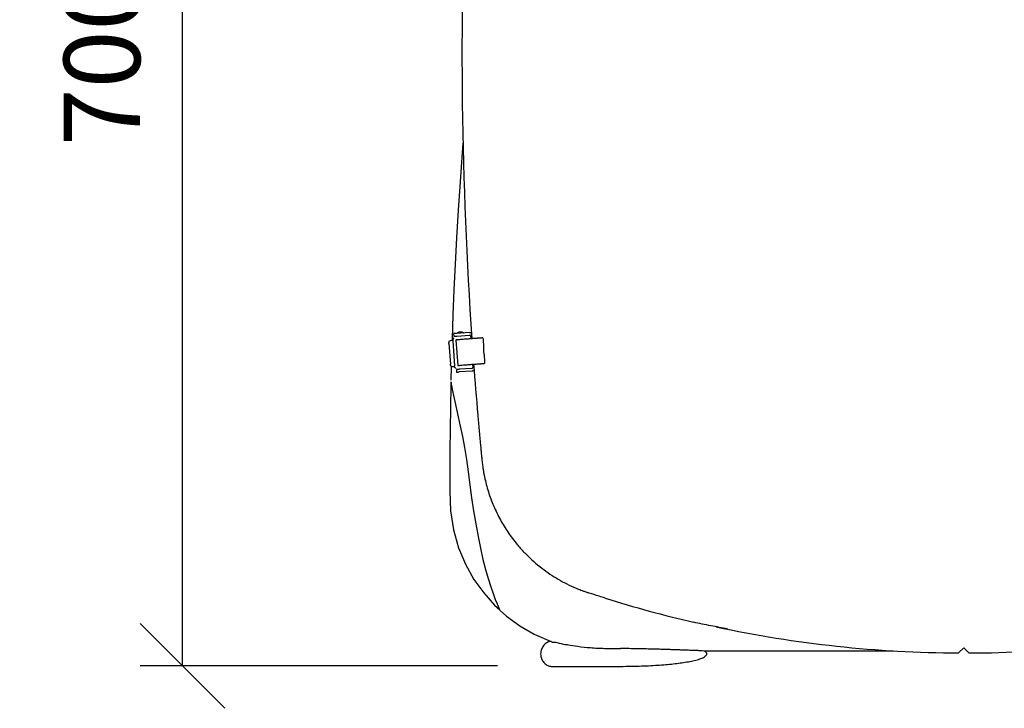
# Model space of a CAD drawing. Extents: x -3173 to 18332, y -1956 to 12894.
# Drawn here: x -1661 to -500, y 1727 to 2539 of the extents above; entities that cross this region are included whole.
import ezdxf

# ---------------------------------------------------------------- set-up
doc = ezdxf.new("R2010")
doc.units = 0
doc.header["$LTSCALE"] = 50
doc.layers.get('0').update_dxf_attribs({"linetype": 'CONTINUOUS'})
doc.layers.get('DEFPOINTS').update_dxf_attribs({"linetype": 'CONTINUOUS'})
doc.layers.add('MITAT', color=6, linetype='CONTINUOUS')
doc.dimstyles.get("Standard").update_dxf_attribs({"dimtxt": 0.18, "dimasz": 0.18, "dimexe": 0.18, "dimexo": 0.0625, "dimgap": 0.09, "dimtad": 0, "dimtih": 1, "dimtoh": 1, "dimdec": 4, "dimzin": 0, "dimtxsty": 'STANDARD', "dimcen": 0.09, "dimazin": 3, "dimtfac": 1, "dimtdec": 4, "dimtofl": 0, "dimtmove": 0, "dimatfit": 3, "dimtolj": 1, "dimtzin": 0})

# ---------------------------------------------------------------- blocks, each defined once
blk = doc.blocks.new('_OBLIQUE')
at = {"color": 0, "linetype": 'BYBLOCK'}
blk.add_line((-0.5, -0.5), (0.5, 0.5), dxfattribs=at)
blk = doc.blocks.new('*D86')
at = {"color": 0, "linetype": 'BYBLOCK'}
for p, q in [((9825.2, 4253.9), (9972.8, 4253.9)), ((9922.8, 4253.9), (9922.8, 3253.9)), ((9825.2, 3253.9), (9972.8, 3253.9)), ((-522, 3247.8), (-1028.3, 3247.8)), ((-978.3, 1817.7), (-978.3, 3247.8)), ((-606.6, 1817.7), (-1028.3, 1817.7))]:
    blk.add_line(p, q, dxfattribs=at)
at = {"layer": 'DEFPOINTS', "color": 0, "linetype": 'BYBLOCK'}
for p in [(9765.2, 4253.9), (9765.2, 3253.9), (9922.8, 3253.9), (-978.3, 3247.8), (-462, 3247.8), (-546.6, 1817.7)]:
    blk.add_point(p, dxfattribs=at)
at = {"color": 0, "linetype": 'BYBLOCK', "xscale": 100, "yscale": 100, "zscale": 100}
for p, rotation in [((9922.8, 4253.9), 90), ((-978.3, 3247.8), 90), ((9922.8, 3253.9), 270), ((-978.3, 1817.7), 270)]:
    blk.add_blockref('_OBLIQUE', p, dxfattribs=dict(at, rotation=rotation))
at = {"color": 0, "linetype": 'BYBLOCK', "insert": (-1073.3, 2532.7), "char_height": 90, "attachment_point": 5, "rotation": 90}
blk.add_mtext('\\A1;700', dxfattribs=at)
blk = doc.blocks.new('*D99')
at = {"color": 0, "linetype": 'BYBLOCK'}
for p, q in [((-1012.5, 3207.2), (-1518.8, 3207.2)), ((-1468.8, 1777.1), (-1468.8, 3207.2)), ((-1097.2, 1777.1), (-1518.8, 1777.1))]:
    blk.add_line(p, q, dxfattribs=at)
at = {"layer": 'DEFPOINTS', "color": 0, "linetype": 'BYBLOCK'}
for p in [(-1468.8, 3207.2), (-952.5, 3207.2), (-1037.2, 1777.1)]:
    blk.add_point(p, dxfattribs=at)
at = {"color": 0, "linetype": 'BYBLOCK', "xscale": 100, "yscale": 100, "zscale": 100}
for p, rotation in [((-1468.8, 3207.2), 90), ((-1468.8, 1777.1), 270)]:
    blk.add_blockref('_OBLIQUE', p, dxfattribs=dict(at, rotation=rotation))
at = {"color": 0, "linetype": 'BYBLOCK', "insert": (-1563.8, 2492.2), "char_height": 90, "attachment_point": 5, "rotation": 90}
blk.add_mtext('\\A1;700', dxfattribs=at)

msp = doc.modelspace()

# ---------------------------------------------------------------- linework, layer by layer
for p, q in [((-1151.7182, 2160.65198), (-1153.28448, 2160.52751)), ((-1150.19112, 2160.49633), (-1148.18149, 2131.09374)), ((-1148.59948, 2165.83799), (-1148.81009, 2168.91938)), ((-1148.58373, 2165.64889), (-1148.59948, 2165.83799)), ((-1148.57862, 2165.5875), (-1148.58282, 2165.64896)), ((-1146.34446, 2161.28673), (-1144.29101, 2131.2432)), ((-1130.47716, 2170.19301), (-1145.60195, 2169.15924)), ((-1145.39134, 2166.07785), (-1130.26655, 2167.11162)), ((-1129.1692, 2166.1547), (-1129.17052, 2166.17039)), ((-1129.1692, 2166.1547), (-1128.93902, 2162.78708)), ((-1114.75903, 2163.75814), (-1115.29352, 2163.75076)), ((-1114.75903, 2163.75814), (-1114.42218, 2161.94136)), ((-1114.42218, 2161.94136), (-1113.82862, 2153.2571)), ((-1154.61318, 2157.3238), (-1152.94936, 2132.98084)), ((-1113.21105, 2144.22152), (-1112.61749, 2135.53726)), ((-1151.9064, 2130.03855), (-1152.31465, 2113.84228)), ((-1151.19945, 2130.02177), (-1151.21101, 2130.02102)), ((-1151.2108, 2130.02096), (-1148.54136, 2130.19353)), ((-1148.54157, 2130.1936), (-1148.53001, 2130.19435)), ((-1148.06638, 2130.23119), (-1148.53001, 2130.19435)), ((-1148.18149, 2131.09374), (-1148.17679, 2131.03317)), ((-1145.91421, 2126.5503), (-1145.7036, 2123.46891)), ((-1127.58128, 2127.82392), (-1142.70607, 2126.79015)), ((-1127.37067, 2124.74253), (-1142.49546, 2123.70876)), ((-1126.88402, 2132.72072), (-1126.62433, 2128.92126)), ((-1113.24007, 2133.70723), (-1112.70559, 2133.71461)), ((-1112.61749, 2135.53726), (-1112.70559, 2133.71461)), ((-1145.7036, 2123.46891), (-1145.68145, 2123.20286)), ((-1152.24239, 2111.89748), (-1152.34595, 2107.69388)), ((-1152.25254, 2112.11436), (-1152.2095, 2111.19611)), ((-1152.2095, 2111.19611), (-1151.83444, 2108.76167)), ((-1100.8988, 1848.81037), (-1094.76301, 1843.24413)), ((-1037.14042, 1805.455), (-1038.16384, 1805.0275)), ((-853.5244, 1794.82669), (-630.94487, 1794.82667)), ((-553.66778, 1792.34644), (-547.58402, 1798.41859)), ((-547.59757, 1798.38583), (-541.54531, 1792.34588)), ((-1034.23919, 1776.58971), (-952.48054, 1776.58971)), ((-952.48054, 1776.58971), (-949.41242, 1776.59585)), ((-949.46665, 1776.59585), (-946.07579, 1776.61711)), ((-946.13002, 1776.61711), (-942.81292, 1776.65284)), ((-942.86715, 1776.65283), (-939.62165, 1776.7023)), ((-939.67587, 1776.7023), (-936.50008, 1776.7648))]:
    msp.add_line(p, q)
for points in [[(-1138.07732, 2393.46789), (-1138.96485, 2382.57911), (-1141.54018, 2347.81609), (-1143.76921, 2314.34062), (-1145.69929, 2281.92199), (-1147.35427, 2250.64049), (-1148.76783, 2220.32963), (-1149.96679, 2190.87123), (-1150.96759, 2162.33414), (-1151.01277, 2160.81354)], [(-1152.34595, 2107.69388), (-1152.86157, 2081.62953), (-1153.24818, 2056.07424), (-1153.51821, 2031.23326), (-1153.66286, 2006.93645), (-1153.75093, 1983.08273), (-1152.95034, 1959.83066), (-1149.38399, 1937.49075), (-1143.31102, 1916.36747), (-1135.14506, 1896.92811), (-1125.12258, 1879.11227), (-1113.6835, 1863.13206), (-1100.8988, 1848.81037)], [(-1151.83444, 2108.76164), (-1151.6683, 2107.95219), (-1151.16748, 2105.5445), (-1150.32681, 2101.55403), (-1149.14522, 2096.01697), (-1147.62314, 2088.97526)], [(-1147.62314, 2088.97526), (-1143.648, 2070.74373), (-1141.29211, 2059.75769), (-1138.7984, 2047.67592), (-1136.29934, 2034.56715), (-1134.04299, 2020.55619), (-1132.05216, 2005.80471), (-1130.08332, 1990.53792), (-1127.93404, 1975.1982), (-1125.54607, 1959.77375), (-1123.01371, 1944.4885), (-1120.36392, 1929.74176), (-1117.56078, 1915.74305), (-1114.60582, 1902.72527), (-1111.542, 1890.78109), (-1108.45581, 1880.00188), (-1105.44036, 1870.48111), (-1102.59154, 1862.29894), (-1100.0205, 1855.50601), (-1097.859, 1850.14925), (-1096.22131, 1846.27166)], [(-1096.22131, 1846.27166), (-1095.20106, 1843.92268), (-1094.85693, 1843.14061)], [(-1094.37511, 1842.45627), (-1086.75862, 1835.88269), (-1071.15893, 1824.47308), (-1054.22494, 1814.6786), (-1034.26695, 1805.97628)], [(-1038.16384, 1805.0275), (-1039.15546, 1804.48948), (-1040.10893, 1803.85091), (-1041.01599, 1803.12339), (-1041.87816, 1802.30979), (-1042.69321, 1801.41269), (-1043.45768, 1800.43297), (-1044.1661, 1799.37061), (-1044.81096, 1798.22438), (-1045.38228, 1796.99153), (-1045.8641, 1795.67528), (-1046.23987, 1794.26997), (-1046.48157, 1792.80666), (-1046.56819, 1791.30806), (-1046.48707, 1789.80897), (-1046.25023, 1788.34417), (-1045.87857, 1786.9366), (-1045.40006, 1785.61754), (-1044.83134, 1784.38155), (-1044.18851, 1783.23206), (-1043.48162, 1782.16634), (-1042.71825, 1781.1832), (-1041.90395, 1780.28267), (-1041.04229, 1779.46567), (-1040.13553, 1778.73478), (-1039.18224, 1778.09288), (-1038.19065, 1777.5515), (-1037.16707, 1777.1206), (-1036.11672, 1776.8101), (-1035.04483, 1776.63085), (-1034.23904, 1776.58971)], [(-1034.23904, 1805.97638), (-1035.01896, 1805.93782), (-1036.09039, 1805.76206), (-1037.14042, 1805.455)], [(-853.4967, 1787.73917), (-853.29864, 1787.86798), (-852.80729, 1788.20893), (-852.35714, 1788.5532), (-851.94407, 1788.90475), (-851.56282, 1789.27251), (-851.22544, 1789.65235), (-850.93948, 1790.04601), (-850.71739, 1790.45188), (-850.57226, 1790.87226), (-850.52302, 1791.2984), (-850.57958, 1791.72387), (-850.73047, 1792.14276), (-850.95657, 1792.54652), (-851.24517, 1792.93793), (-851.58442, 1793.31586), (-851.96699, 1793.68195), (-852.38083, 1794.0319), (-852.83175, 1794.37492), (-853.32418, 1794.71498), (-853.4967, 1794.82691)], [(-936.5543, 1776.7648), (-933.50049, 1776.83965), (-930.51269, 1776.92621), (-927.5887, 1777.02386), (-924.72664, 1777.13202), (-921.92408, 1777.25013), (-919.17908, 1777.37781), (-916.48989, 1777.51479), (-913.85485, 1777.66084), (-911.27226, 1777.81577), (-908.74045, 1777.97938), (-906.25796, 1778.15151), (-903.82343, 1778.33207), (-901.43567, 1778.52101), (-899.09346, 1778.71824), (-896.79567, 1778.92371), (-894.54141, 1779.13737), (-892.32933, 1779.35934), (-890.15857, 1779.58981), (-888.02792, 1779.82902), (-885.9362, 1780.07722), (-883.8826, 1780.33462), (-881.8661, 1780.60152), (-879.88698, 1780.87828), (-877.946, 1781.16527), (-876.04155, 1781.46319), (-874.17306, 1781.77265), (-872.33849, 1782.09454), (-870.53627, 1782.42994), (-868.76752, 1782.78038), (-867.03209, 1783.14814), (-865.33652, 1783.53413), (-863.68945, 1783.93851), (-862.0836, 1784.36542), (-860.52147, 1784.81726), (-858.99183, 1785.30369), (-857.49129, 1785.83576), (-856.02792, 1786.425), (-854.61917, 1787.09293), (-853.49739, 1787.73873)]]:
    msp.add_lwpolyline(points)
for centre, start, end in [((-547.58494, 3190.73864), 257.94457909, 269.75067519), ((-547.62743, 3190.73873), 270.24980433, 281.7937218)]:
    msp.add_arc(centre, 1398.4, start, end)
for points, start_tangent, end_tangent in [([(-1127.63909, 2841.94014), (-1134.6395, 2716.75614), (-1127.66098, 2162.88437)], (-0.0684684843, -0.9976532798), (0.0683636157, -0.9976604713)), ([(-1145.24695, 2169.18476), (-1144.89838, 2169.58002), (-1144.57618, 2169.87641), (-1144.31725, 2170.07772), (-1144.10968, 2170.21917), (-1143.94234, 2170.32172), (-1143.72237, 2170.4423), (-1143.46789, 2170.56329), (-1143.28812, 2170.63767), (-1143.06663, 2170.71747), (-1142.86936, 2170.77806), (-1142.74049, 2170.81253), (-1142.57113, 2170.85184), (-1142.42854, 2170.8798), (-1142.341, 2170.89468), (-1142.22017, 2170.91242), (-1142.11659, 2170.92509), (-1142.03439, 2170.93357), (-1141.96514, 2170.93978), (-1141.89426, 2170.94557), (-1141.80786, 2170.95221), (-1141.69496, 2170.96055), (-1141.5483, 2170.97102), (-1141.36596, 2170.98367)], (0.6176191092, 0.7864773588), (0.9976723268, 0.0681903837)), ([(-1141.36596, 2170.98367), (-1141.19816, 2170.99498), (-1141.06071, 2171.00399), (-1140.95233, 2171.01087), (-1140.86802, 2171.01601), (-1140.80056, 2171.01989), (-1140.74057, 2171.02301), (-1140.67898, 2171.0257), (-1140.60848, 2171.02792), (-1140.5186, 2171.02927), (-1140.42665, 2171.02889), (-1140.33443, 2171.02668), (-1140.22975, 2171.02195), (-1140.04138, 2171.00746), (-1139.88012, 2170.98886), (-1139.72979, 2170.96634), (-1139.5112, 2170.92447), (-1139.35245, 2170.88714), (-1139.15626, 2170.83271), (-1138.87332, 2170.7374), (-1138.5527, 2170.6038), (-1138.26494, 2170.45863), (-1137.9494, 2170.26864), (-1137.63458, 2170.0421), (-1137.27606, 2169.72943)], (0.9976723268, 0.0681903835), (0.7188554397, -0.6951595909)), ([(-1154.61318, 2157.3238), (-1154.6213, 2158.01589), (-1154.55159, 2158.676), (-1154.40831, 2159.2728), (-1154.19875, 2159.77809), (-1153.93293, 2160.16768), (-1153.62333, 2160.42215), (-1153.28448, 2160.52751)], (-0.0681897815, 0.9976723679), (0.9968574773, 0.0792159705)), ([(-1150.26938, 2160.77423), (-1150.40792, 2160.76414), (-1150.91537, 2160.7178), (-1151.7182, 2160.65198)], (-0.9855350258, -0.1694718649), (-0.9968574772, -0.0792159712)), ([(-1150.21006, 2160.78969), (-1150.26938, 2160.77423)], (-0.9386666833, -0.3448258367), (-0.9855350246, -0.1694718715)), ([(-1148.92091, 2163.72836), (-1149.3635, 2163.23946), (-1149.75422, 2162.62175), (-1150.02757, 2161.9442), (-1150.1748, 2161.22889), (-1150.19112, 2160.49633)], (-0.7291581616, -0.6843452165), (0.0681897807, -0.997672368)), ([(-1145.60195, 2169.15924), (-1146.31961, 2169.10966), (-1146.99767, 2169.06179), (-1147.60398, 2169.0179), (-1148.10997, 2168.98007), (-1148.49141, 2168.95011), (-1148.7292, 2168.92951), (-1148.81009, 2168.91938)], (-0.9976723268, -0.0681903833), (0.0828959511, -0.9965582077)), ([(-1148.7353, 2161.79372), (-1148.75359, 2161.795)], (-0.9999249262, -0.0122532399), (0.0307369474, 0.9995275084)), ([(-1148.59948, 2165.83799), (-1148.51859, 2165.84812), (-1148.2808, 2165.86872), (-1147.89936, 2165.89868), (-1147.39337, 2165.93651), (-1146.78706, 2165.9804), (-1146.109, 2166.02828), (-1145.39134, 2166.07785)], (-0.0828959501, 0.9965582078), (0.9976723268, 0.0681903833)), ([(-1122.06479, 2163.30393), (-1127.3424, 2162.90844), (-1132.05491, 2162.54839), (-1136.15618, 2162.2273), (-1139.60608, 2161.94834), (-1142.37079, 2161.71423), (-1144.42326, 2161.52726), (-1145.74334, 2161.38927), (-1146.32891, 2161.30741)], (-0.9972501241, -0.0741093114), (0.8012618262, -0.598313869)), ([(-1130.47716, 2170.19301), (-1129.55138, 2170.15178), (-1128.66248, 2169.90628), (-1128.09332, 2169.6251)], (0.9976723268, 0.0681903836), (0.8598321193, -0.5105768567)), ([(-1129.17039, 2166.1704), (-1129.24157, 2166.46965), (-1129.40699, 2166.74543), (-1129.64899, 2166.95646), (-1129.94471, 2167.08279), (-1130.26655, 2167.11162)], (-0.0836679168, 0.9964936928), (-0.9976723267, -0.0681903839)), ([(-1129.27098, 2166.12026), (-1129.26359, 2166.10766)], (0.5118730777, -0.8590610877), (0.4996493484, -0.8662277579)), ([(-1115.29352, 2163.75076), (-1115.49552, 2163.74254), (-1115.88225, 2163.72126), (-1116.43351, 2163.68805), (-1117.1221, 2163.64457), (-1117.91503, 2163.5929), (-1118.77487, 2163.5355), (-1119.66124, 2163.47505), (-1120.53237, 2163.4144), (-1121.34675, 2163.35642), (-1122.06479, 2163.30393)], (-0.9999047315, -0.0138031857), (-0.9972501241, -0.0741093114)), ([(-1113.82862, 2153.2571), (-1113.89905, 2152.81418), (-1113.94608, 2152.21046), (-1113.968, 2151.47002), (-1113.964, 2150.62162), (-1113.93419, 2149.69785), (-1113.87962, 2148.73434)], (-0.2227902166, -0.974866411), (0.0681897814, -0.9976723679)), ([(-1113.87962, 2148.73434), (-1113.80251, 2147.77118), (-1113.7061, 2146.84836), (-1113.59423, 2146.00145), (-1113.47123, 2145.26299), (-1113.34184, 2144.66168), (-1113.21105, 2144.22152)], (0.0681897813, -0.9976723679), (0.3450954155, -0.9385676077)), ([(-1151.211, 2130.02095), (-1151.54896, 2130.07244), (-1151.88982, 2130.27522), (-1152.20573, 2130.61858), (-1152.48172, 2131.08529), (-1152.70459, 2131.65298), (-1152.8633, 2132.29495), (-1152.94936, 2132.98084)], (-0.9979985947, -0.0632361051), (-0.0681897812, 0.9976723679)), ([(-1148.17689, 2131.03316), (-1148.15579, 2130.8378)], (0.0831999403, -0.9965328745), (0.131418011, -0.9913270431)), ([(-1148.13431, 2130.55926), (-1148.15832, 2130.77715)], (-0.1363668318, 0.990658411), (-0.0826012651, 0.9965826765)), ([(-1148.08723, 2130.28654), (-1148.13431, 2130.55926)], (-0.2036694124, 0.9790397185), (-0.1363668318, 0.9906584109)), ([(-1148.07508, 2130.23015), (-1148.08723, 2130.28654)], (-0.2176633746, 0.976023901), (-0.2036694142, 0.9790397182)), ([(-1147.11302, 2128.38014), (-1147.42445, 2128.76645), (-1147.83614, 2129.49618), (-1148.07508, 2130.23015)], (-0.6740272541, 0.738706478), (-0.2176633856, 0.9760238986)), ([(-1146.46676, 2127.80819), (-1146.88054, 2128.14532), (-1147.11302, 2128.38014)], (-0.8151254886, 0.5792844188), (-0.6740272546, 0.7387064776)), ([(-1142.70607, 2126.79015), (-1143.42373, 2126.74058), (-1144.10179, 2126.69271), (-1144.7081, 2126.64882), (-1145.21409, 2126.61099), (-1145.59553, 2126.58103), (-1145.83332, 2126.56043), (-1145.91421, 2126.5503)], (-0.9976723268, -0.0681903833), (0.0828959511, -0.9965582077)), ([(-1144.27547, 2131.26387), (-1143.68992, 2131.34573), (-1142.36986, 2131.48372), (-1140.3174, 2131.67069), (-1137.5527, 2131.9048), (-1134.1028, 2132.18377), (-1130.00152, 2132.50485), (-1125.28899, 2132.8649), (-1120.01135, 2133.26039)], (-0.801271061, 0.5983015016), (0.9972501241, 0.0741093114)), ([(-1127.58128, 2127.82392), (-1127.26632, 2127.89629), (-1126.99053, 2128.06171), (-1126.7795, 2128.30371), (-1126.65317, 2128.59942), (-1126.62433, 2128.92126)], (0.9976723268, 0.0681903836), (-0.0681897815, 0.9976723679)), ([(-1124.96598, 2125.72905), (-1125.61188, 2125.27351), (-1126.45911, 2124.90935), (-1127.37067, 2124.74253)], (-0.7582025374, -0.6520191042), (-0.9976723267, -0.0681903841)), ([(-1125.50929, 2132.82597), (-1120.66937, 2072.89978)], (0.0744384916, -0.9972256069), (0.0865679988, -0.9962459443)), ([(-1120.01135, 2133.26039), (-1119.2933, 2133.31289), (-1118.47893, 2133.37086), (-1117.6078, 2133.43152), (-1116.72143, 2133.49197), (-1115.86159, 2133.54937), (-1115.06866, 2133.60103), (-1114.38006, 2133.64452), (-1113.82881, 2133.67773), (-1113.44208, 2133.69901), (-1113.24007, 2133.70723)], (0.9972501241, 0.0741093114), (0.9999047315, 0.0138031857)), ([(-1145.7036, 2123.46891), (-1145.62271, 2123.47904), (-1145.38492, 2123.49964), (-1145.00348, 2123.5296), (-1144.49749, 2123.56743), (-1143.89118, 2123.61132), (-1143.21312, 2123.65919), (-1142.49546, 2123.70876)], (-0.0828959501, 0.9965582078), (0.9976723268, 0.0681903833)), ([(-1120.66846, 2072.89986), (-1119.11809, 2055.43103), (-1117.48903, 2037.76243)], (0.0867089821, -0.9962336836), (0.0935244786, -0.9956169805)), ([(-1117.48796, 2037.76253), (-1116.91278, 2031.65018), (-1116.33838, 2025.62782), (-1115.75414, 2019.66624)], (0.0933751017, -0.9956310011), (0.0993277268, -0.9950547737)), ([(-1115.75414, 2019.66624), (-1115.40717, 2016.43217), (-1115.00713, 2013.23677), (-1114.55349, 2010.06396)], (0.0993282357, -0.9950547229), (0.1502201515, -0.988652571)), ([(-1114.55349, 2010.06396), (-1114.23861, 2008.0661), (-1113.90144, 2006.07092), (-1113.54133, 2004.07882), (-1113.15898, 2002.08968)], (0.150215622, -0.9886532592), (0.1941974945, -0.9809624525)), ([(-1113.15353, 2002.09076), (-1108.79227, 1984.58405), (-1102.76826, 1967.68893), (-1095.07328, 1951.38164)], (0.1933910889, -0.9811217492), (0.471048903, -0.8821070972)), ([(-1095.07528, 1951.38058), (-1090.74131, 1943.70418), (-1086.03765, 1936.23745), (-1080.97634, 1928.99794), (-1075.564, 1922.00017)], (0.4705613402, -0.8823672847), (0.6306454933, -0.7760710417)), ([(-1075.564, 1922.00017), (-1071.52807, 1917.20696), (-1067.33111, 1912.55511), (-1062.96952, 1908.03981)], (0.6306480289, -0.7760689813), (0.7069713941, -0.7072421423)), ([(-1062.96952, 1908.03981), (-1054.73078, 1900.29104), (-1045.23983, 1892.44706), (-1035.52022, 1885.4417), (-1025.70184, 1879.28672), (-1015.44933, 1873.72972), (-1004.65638, 1868.74499)], (0.7069763585, -0.7072371798), (0.9209795438, -0.3896109341)), ([(-1004.65638, 1868.74499), (-1001.82362, 1867.57488), (-998.96781, 1866.45085), (-996.08809, 1865.37273)], (0.9209797492, -0.3896104485), (0.9394446612, -0.3427006399)), ([(-996.08809, 1865.37273), (-994.29608, 1864.72954), (-992.50895, 1864.10884), (-990.72544, 1863.50935)], (0.9394450284, -0.3426996332), (0.9494521298, -0.3139118557)), ([(-984.88388, 1861.59293), (-987.8099, 1862.54915), (-990.72535, 1863.50928)], (-0.9508491709, 0.3096544109), (-0.9494307587, 0.3139764869)), ([(-978.97863, 1859.68496), (-981.95434, 1860.64249), (-984.88388, 1861.59293)], (-0.9521993568, 0.3054773066), (-0.9508491708, 0.3096544112)), ([(-970.27967, 1856.92402), (-972.39387, 1857.58957), (-978.97913, 1859.68425)], (-0.9540709354, 0.2995807908), (-0.9522637994, 0.3052763607)), ([(-970.27951, 1856.92397), (-918.67993, 1841.81916), (-866.13544, 1828.59627)], (0.9542040502, -0.299156532), (0.9742669524, -0.2253972172)), ([(-826.26238, 1820.93639), (-845.75417, 1824.3707), (-856.18743, 1826.48515), (-866.13456, 1828.59991)], (-0.9884507086, 0.1515427221), (-0.9775812508, 0.2105585385)), ([(-1033.85764, 1805.88716), (-1030.75991, 1805.225), (-1024.4838, 1803.9508), (-1014.99584, 1802.20501), (-1002.6571, 1800.29319), (-987.90282, 1798.64964), (-971.11796, 1797.80405), (-952.51229, 1797.59281)], (-0.2113171692, -0.9774175433), (0.9999625809, -0.0086508245)), ([(-854.58952, 1794.88336), (-856.44916, 1794.94239), (-858.67548, 1795.00501), (-860.0987, 1795.07916), (-861.78148, 1795.1322), (-863.82452, 1795.20457), (-866.25843, 1795.30531), (-869.0671, 1795.40134), (-872.30053, 1795.52697), (-875.93962, 1795.65813), (-880.04504, 1795.81021), (-884.59753, 1795.96737), (-889.64121, 1796.13798), (-895.21971, 1796.32376), (-901.37632, 1796.51836), (-908.22087, 1796.71948), (-915.70791, 1796.92066), (-923.85603, 1797.11849), (-932.67454, 1797.30524), (-942.20271, 1797.46965), (-952.51229, 1797.59281)], (-0.0244731356, -0.999700488), (-0.9999625951, 0.0086491831))]:
    msp.add_spline(points, degree=3, dxfattribs=dict(start_tangent=start_tangent, end_tangent=end_tangent))

# ---------------------------------------------------------------- dimensions: what is measured, and where the dimension line sits
at = {"layer": 'MITAT'}
dim = msp.add_linear_dim(base=(7882.42707, 3253.90888), p1=(7724.83447, 4253.90888), p2=(7724.83447, 3253.90888), angle=90, text=' ', dimstyle='STANDARD', override={"dimtxt": 90, "dimasz": 100, "dimexe": 50, "dimexo": 60, "dimgap": 50, "dimtad": 1, "dimtih": 0, "dimtoh": 0, "dimzin": 8, "dimblk1": 'OBLIQUE', "dimblk2": 'OBLIQUE', "dimsah": 1, "dimcen": 2.5, "dimtofl": 1}, dxfattribs=at)
dim.commit()
dim.dimension.update_dxf_attribs({"geometry": '*D86', "text_midpoint": (7882.42707, 3753.90888), "insert": (-2040.35009, 0)})
dim = msp.add_linear_dim(base=(-1468.84322, 3207.20626), p1=(-1037.16707, 1777.1206), p2=(-952.51229, 3207.20626), angle=90, text='700', dimstyle='STANDARD', override={"dimtxt": 90, "dimasz": 100, "dimexe": 50, "dimexo": 60, "dimgap": 50, "dimtad": 1, "dimtih": 0, "dimtoh": 0, "dimzin": 8, "dimblk1": 'OBLIQUE', "dimblk2": 'OBLIQUE', "dimsah": 1, "dimcen": 2.5, "dimtofl": 1}, dxfattribs=at)
dim.commit()
dim.dimension.update_dxf_attribs({"geometry": '*D99', "text_midpoint": (-1563.84322, 2492.16343)})

doc.saveas('drawing.dxf')
